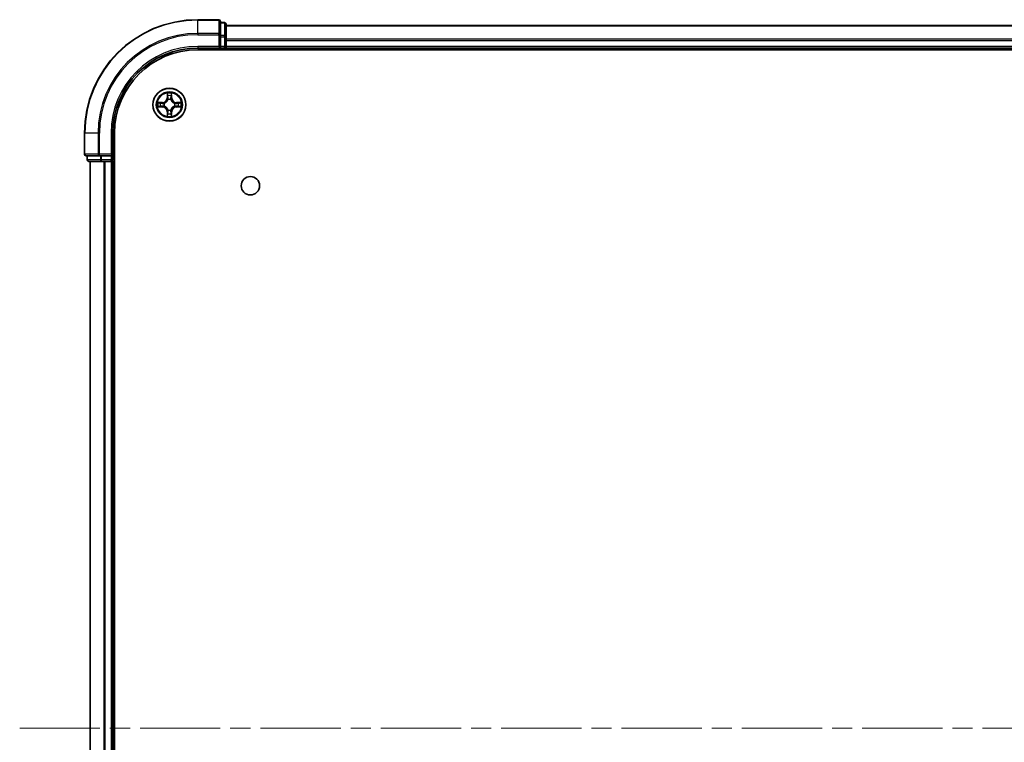
# Model space of a CAD drawing. Units: millimetres. Extents: x 36 to 8112, y 20 to 1425.
# Drawn here: x 1597 to 1770, y 273 to 401 of the extents above; entities that cross this region are included whole.
import ezdxf

# ---------------------------------------------------------------- set-up
doc = ezdxf.new("R2010")
doc.units = ezdxf.units.MM
doc.header["$LTSCALE"] = 2.5
doc.linetypes.add('CHAIN', pattern=[0.3543, 0.2362, -0.0295, 0.0591, -0.0295])
for name, color, linetype, lineweight in [('Centerline (ISO)', 131, 'Continuous', 18), ('Visible (ISO)', 7, 'Continuous', 35), ('Visible Narrow (ISO)', 7, 'Continuous', 25)]:
    doc.layers.add(name, color=color, linetype=linetype, lineweight=lineweight)

msp = doc.modelspace()

# ---------------------------------------------------------------- linework, layer by layer
at = {"layer": 'Centerline (ISO)', "linetype": 'CHAIN', "ltscale": 23.990969}
msp.add_line((1596.5799, 275.6075), (1979.4408, 275.6075), dxfattribs=at)
at = {"layer": 'Visible (ISO)'}
for p, q in [((1631.7103, 400.6075), (1628.0103, 400.6075)), ((1632.0103, 397.967), (1632.0103, 400.3075)), ((1632.7103, 400.1075), (1632.0103, 400.1075)), ((1633.0103, 397.5661), (1633.0103, 399.8075)), ((1943.0103, 399.6075), (1633.0103, 399.6075)), ((1632.0103, 397.5661), (1632.0103, 397.967)), ((1632.0103, 397.5661), (1632.0103, 395.9075)), ((1633.0103, 395.9075), (1633.0103, 397.5661)), ((1628.0103, 395.6075), (1632.0103, 395.6075)), ((1628.0103, 395.3075), (1948.0103, 395.3075)), ((1631.7103, 395.9075), (1632.0103, 395.6075)), ((1632.0103, 395.6075), (1632.0103, 395.9075)), ((1632.0103, 395.6075), (1632.7103, 395.6075)), ((1633.0103, 395.6075), (1633.0103, 395.9075)), ((1633.0103, 395.6075), (1943.0103, 395.6075)), ((1633.0103, 395.3075), (1633.0103, 395.6075)), ((1608.0103, 380.6075), (1608.0103, 376.9075)), ((1613.0103, 376.6075), (1613.0103, 380.6075)), ((1613.3103, 170.6075), (1613.3103, 380.6075)), ((1608.3103, 376.6075), (1610.6508, 376.6075)), ((1608.5103, 376.6075), (1608.5103, 375.9075)), ((1608.8103, 375.6075), (1611.0517, 375.6075)), ((1609.0103, 375.6075), (1609.0103, 175.6075)), ((1610.6508, 376.6075), (1611.0517, 376.6075)), ((1612.7103, 376.6075), (1611.0517, 376.6075)), ((1611.0517, 375.6075), (1611.4272, 375.6075)), ((1611.4272, 375.6075), (1611.6508, 375.6075)), ((1611.6508, 375.6075), (1612.7103, 375.6075)), ((1613.0103, 376.6075), (1612.7103, 376.9075)), ((1612.7103, 376.6075), (1613.0103, 376.6075)), ((1612.7103, 375.6075), (1613.0103, 375.6075)), ((1613.0103, 375.9075), (1613.0103, 376.6075)), ((1613.0103, 375.6075), (1613.3103, 375.6075)), ((1613.0103, 175.6075), (1613.0103, 375.6075))]:
    msp.add_line(p, q, dxfattribs=at)
for centre, radius in [((1623.0103, 385.6075), 2.9), ((1637.3103, 371.3075), 1.621)]:
    msp.add_circle(centre, radius, dxfattribs=at)
for centre, radius, start, end in [((1628.0103, 380.6075), 20, 90, 180), ((1631.7103, 400.3075), 0.3, 0, 90), ((1632.7103, 399.8075), 0.3, 0, 90), ((1628.0103, 380.6075), 15, 90, 180), ((1628.0103, 380.6075), 14.7, 90, 180), ((1632.7103, 395.9075), 0.3, 270, 0), ((1608.3103, 376.9075), 0.3, 180, 270), ((1608.8103, 375.9075), 0.3, 180, 270), ((1612.7103, 375.9075), 0.3, 270, 0)]:
    msp.add_arc(centre, radius, start, end, dxfattribs=at)
at = {"layer": 'Visible Narrow (ISO)'}
for p, q in [((1628.0103, 400.5379), (1628.0103, 400.6075)), ((1628.0103, 400.5379), (1631.7103, 400.5379)), ((1628.0103, 398.1974), (1628.0103, 400.5379)), ((1631.7103, 400.5379), (1631.7103, 400.6075)), ((1631.7103, 400.5379), (1631.7103, 398.1974)), ((1632.0103, 400.0379), (1632.7103, 400.0379)), ((1632.7103, 400.0379), (1632.7103, 400.1075)), ((1632.7103, 400.0379), (1632.7103, 397.7966)), ((1631.7103, 398.1974), (1628.0103, 398.1974)), ((1628.0103, 398.1974), (1628.0103, 397.967)), ((1631.7103, 397.967), (1631.7103, 398.1974)), ((1633.0103, 399.5379), (1943.0103, 399.5379)), ((1628.0103, 397.967), (1631.7103, 397.967)), ((1631.7103, 397.967), (1631.7103, 395.9075)), ((1631.7103, 397.967), (1632.0103, 397.967)), ((1632.7103, 397.7966), (1632.0103, 397.7966)), ((1632.0103, 397.5661), (1632.7103, 397.5661)), ((1632.7103, 397.5661), (1632.7103, 397.7966)), ((1632.7103, 397.5661), (1632.7103, 395.9075)), ((1632.7103, 397.5661), (1633.0103, 397.5661)), ((1943.0103, 397.1974), (1633.0103, 397.1974)), ((1633.0103, 396.967), (1943.0103, 396.967)), ((1628.0103, 395.9075), (1628.0103, 395.6075)), ((1631.7103, 395.9075), (1628.0103, 395.9075)), ((1632.7103, 395.9075), (1632.0103, 395.9075)), ((1632.7103, 395.6075), (1632.7103, 395.9075)), ((1632.7103, 395.9075), (1633.0103, 395.9075)), ((1632.7103, 395.6075), (1632.7103, 395.3075)), ((1943.0103, 395.9075), (1633.0103, 395.9075)), ((1621.7671, 386.0115), (1620.9876, 385.9979)), ((1621.2779, 385.9532), (1621.768, 385.9617)), ((1621.768, 385.9617), (1621.7671, 386.0115)), ((1621.768, 385.9617), (1621.7693, 385.8891)), ((1622.6199, 387.6302), (1622.6063, 386.8507)), ((1622.6561, 386.8498), (1622.6063, 386.8507)), ((1622.6561, 386.8498), (1622.6646, 387.3399)), ((1622.6561, 386.8498), (1622.7287, 386.8485)), ((1622.7692, 386.5238), (1622.7638, 386.5444)), ((1623.2568, 386.5444), (1623.2514, 386.5238)), ((1623.3646, 386.8498), (1623.2919, 386.8485)), ((1623.356, 387.3399), (1623.3646, 386.8498)), ((1623.3646, 386.8498), (1623.4144, 386.8507)), ((1623.4144, 386.8507), (1623.4008, 387.6302)), ((1624.2526, 385.9617), (1624.2514, 385.8891)), ((1624.2526, 385.9617), (1624.2535, 386.0115)), ((1624.2526, 385.9617), (1624.7427, 385.9532)), ((1625.033, 385.9979), (1624.2535, 386.0115)), ((1620.9876, 385.217), (1621.7671, 385.2034)), ((1621.768, 385.2532), (1621.2779, 385.2618)), ((1621.768, 385.2532), (1621.7671, 385.2034)), ((1621.768, 385.2532), (1621.7693, 385.3259)), ((1622.0734, 385.854), (1622.094, 385.8486)), ((1622.094, 385.3664), (1622.0734, 385.3609)), ((1622.6561, 384.3651), (1622.6063, 384.3643)), ((1622.6063, 384.3643), (1622.6199, 383.5847)), ((1622.6561, 384.3651), (1622.7287, 384.3664)), ((1622.6646, 383.8751), (1622.6561, 384.3651)), ((1622.7638, 384.6706), (1622.7692, 384.6912)), ((1623.2514, 384.6912), (1623.2568, 384.6706)), ((1623.3646, 384.3651), (1623.2919, 384.3664)), ((1623.3646, 384.3651), (1623.356, 383.8751)), ((1623.3646, 384.3651), (1623.4144, 384.3643)), ((1623.4008, 383.5847), (1623.4144, 384.3643)), ((1623.9266, 385.8486), (1623.9472, 385.854)), ((1623.9472, 385.3609), (1623.9266, 385.3664)), ((1624.2526, 385.2532), (1624.2514, 385.3259)), ((1624.7427, 385.2618), (1624.2526, 385.2532)), ((1624.2526, 385.2532), (1624.2535, 385.2034)), ((1624.2535, 385.2034), (1625.033, 385.217)), ((1608.0799, 380.6075), (1608.0103, 380.6075)), ((1608.0799, 376.9075), (1608.0799, 380.6075)), ((1610.4204, 380.6075), (1608.0799, 380.6075)), ((1610.4204, 380.6075), (1610.4204, 376.9075)), ((1610.4204, 380.6075), (1610.6508, 380.6075)), ((1610.6508, 376.9075), (1610.6508, 380.6075)), ((1612.7103, 380.6075), (1613.0103, 380.6075)), ((1612.7103, 380.6075), (1612.7103, 376.9075)), ((1608.0103, 376.9075), (1608.0799, 376.9075)), ((1610.4204, 376.9075), (1608.0799, 376.9075)), ((1608.5103, 375.9075), (1608.5799, 375.9075)), ((1608.5799, 375.9075), (1608.5799, 376.6075)), ((1610.8212, 375.9075), (1608.5799, 375.9075)), ((1609.0799, 175.6075), (1609.0799, 375.6075)), ((1610.4204, 376.9075), (1610.6508, 376.9075)), ((1612.7103, 376.9075), (1610.6508, 376.9075)), ((1610.6508, 376.6075), (1610.6508, 376.9075)), ((1610.8212, 376.6075), (1610.8212, 375.9075)), ((1610.8212, 375.9075), (1611.0517, 375.9075)), ((1611.0517, 375.9075), (1611.0517, 376.6075)), ((1612.7103, 375.9075), (1611.0517, 375.9075)), ((1611.0517, 375.6075), (1611.0517, 375.9075)), ((1611.4204, 375.6075), (1611.4204, 175.6075)), ((1611.6508, 175.6075), (1611.6508, 375.6075)), ((1612.7103, 376.6075), (1612.7103, 375.9075)), ((1612.7103, 375.9075), (1613.0103, 375.9075)), ((1612.7103, 375.6075), (1612.7103, 375.9075)), ((1612.7103, 375.6075), (1612.7103, 175.6075)), ((1613.3103, 375.9075), (1613.0103, 375.9075))]:
    msp.add_line(p, q, dxfattribs=at)
for radius in [2.8677, 2.3092, 2.1415]:
    msp.add_circle((1623.0103, 385.6075), radius, dxfattribs=at)
for centre, radius, start, end in [((1628.0103, 380.6075), 19.9305, 90, 180), ((1628.0103, 380.6075), 17.59, 90, 180), ((1628.0103, 380.6075), 17.3595, 90, 180), ((1628.0103, 380.6075), 15.3, 90, 180), ((1623.0103, 385.6075), 2.0601, 79.074582, 100.925418), ((1623.0103, 385.6075), 2.0601, 169.074582, 190.925418), ((1621.7522, 386.8656), 0.8542, 271, 359), ((1621.7522, 386.8656), 0.904, 271, 359), ((1623.0103, 385.6075), 1.6122, 79.692479, 100.307521), ((1623.0103, 385.6075), 0.9688, 75.258044, 104.741956), ((1623.0103, 385.6075), 0.9475, 75.258044, 104.741956), ((1624.2684, 386.8656), 0.904, 181, 269), ((1624.2684, 386.8656), 0.8542, 181, 269), ((1623.0103, 385.6075), 2.0601, 349.074582, 10.925418), ((1623.0103, 385.6075), 1.6122, 169.692479, 190.307521), ((1621.7522, 384.3494), 0.8542, 1, 89), ((1621.7522, 384.3494), 0.904, 1, 89), ((1623.0103, 385.6075), 0.9688, 165.258044, 194.741956), ((1623.0103, 385.6075), 0.9475, 165.258044, 194.741956), ((1623.0103, 385.6075), 0.9688, 255.258044, 284.741956), ((1623.0103, 385.6075), 0.9475, 255.258044, 284.741956), ((1624.2684, 384.3494), 0.904, 91, 179), ((1624.2684, 384.3494), 0.8542, 91, 179), ((1623.0103, 385.6075), 0.9475, 345.258044, 14.741956), ((1623.0103, 385.6075), 0.9688, 345.258044, 14.741956), ((1623.0103, 385.6075), 1.6122, 349.692479, 10.307521), ((1623.0103, 385.6075), 2.0601, 259.074582, 280.925418), ((1623.0103, 385.6075), 1.6122, 259.692479, 280.307521)]:
    msp.add_arc(centre, radius, start, end, dxfattribs=at)
for centre, major_axis, ratio, start_param, end_param in [((1631.7103, 400.3075), (0.3, 0), 0.76822128, 0, 1.57079633), ((1632.7103, 399.8075), (0.3, 0), 0.76822128, 0, 1.57079633), ((1631.7103, 397.967), (0.3, 0), 0.76822128, 0, 1.57079633), ((1632.7103, 397.5661), (0.3, 0), 0.76822128, 0, 1.57079633), ((1621.2788, 385.9034), (0.002, 0.05), 0.54850665, 0.10442473, 1.4996069), ((1621.4682, 385.8879), (0.008, 0.0494), 0.89574018, 0.19731949, 1.55274262), ((1622.7144, 387.339), (-0.05, -0.002), 0.54850665, 4.7835784, 6.17876057), ((1622.7299, 387.1496), (-0.0494, -0.008), 0.89574018, 4.73044269, 6.08586581), ((1622.7752, 386.5011), (-0.0492, 0.0091), 0.87684642, 5.10328313, 6.10089396), ((1622.7752, 386.5011), (-0.0477, 0.0149), 0.41070123, 4.96449783, 6.18744952), ((1622.7785, 386.8477), (-0.0494, -0.008), 0.89572054, 4.73483766, 6.08588361), ((1623.2421, 386.8477), (0.0494, -0.008), 0.89572054, 0.1973017, 1.54834765), ((1623.2454, 386.5011), (0.0477, 0.0149), 0.41070123, 0.09573579, 1.31868747), ((1623.2454, 386.5011), (0.0492, 0.0091), 0.87684641, 0.18229136, 1.17990219), ((1623.2908, 387.1496), (0.0494, -0.008), 0.89574018, 0.19731949, 1.55274262), ((1623.3062, 387.339), (0.05, -0.002), 0.54850665, 0.10442473, 1.4996069), ((1624.5524, 385.8879), (-0.008, 0.0494), 0.89574018, 4.73044269, 6.08586581), ((1624.7418, 385.9034), (-0.002, 0.05), 0.54850665, 4.7835784, 6.17876057), ((1621.2788, 385.3116), (0.002, -0.05), 0.54850665, 4.7835784, 6.17876057), ((1621.4682, 385.327), (0.008, -0.0494), 0.89574018, 4.73044269, 6.08586581), ((1621.7701, 385.8393), (0.008, 0.0494), 0.89572054, 0.1973017, 1.54834765), ((1621.7701, 385.3757), (0.008, -0.0494), 0.89572054, 4.73483766, 6.08588361), ((1622.1167, 385.8426), (-0.0091, 0.0492), 0.87684641, 0.18229136, 1.17990219), ((1622.1167, 385.3723), (-0.0091, -0.0492), 0.87684642, 5.10328313, 6.10089396), ((1622.1167, 385.8426), (-0.0149, 0.0477), 0.41070123, 0.09573579, 1.31868747), ((1622.1167, 385.3723), (-0.0149, -0.0477), 0.41070123, 4.96449783, 6.18744952), ((1622.7752, 384.7139), (-0.0492, -0.0091), 0.87684641, 0.18229136, 1.17990219), ((1622.7752, 384.7139), (-0.0477, -0.0149), 0.41070123, 0.09573579, 1.31868747), ((1622.7785, 384.3673), (-0.0494, 0.008), 0.89572054, 0.1973017, 1.54834765), ((1623.2421, 384.3673), (0.0494, 0.008), 0.89572054, 4.73483766, 6.08588361), ((1623.2454, 384.7139), (0.0477, -0.0149), 0.41070123, 4.96449783, 6.18744952), ((1623.2454, 384.7139), (0.0492, -0.0091), 0.87684642, 5.10328313, 6.10089396), ((1623.9039, 385.8426), (0.0091, 0.0492), 0.87684642, 5.10328313, 6.10089396), ((1623.9039, 385.8426), (0.0149, 0.0477), 0.41070123, 4.96449783, 6.18744952), ((1623.9039, 385.3723), (0.0149, -0.0477), 0.41070123, 0.09573579, 1.31868747), ((1623.9039, 385.3723), (0.0091, -0.0492), 0.87684641, 0.18229136, 1.17990219), ((1624.2505, 385.8393), (-0.008, 0.0494), 0.89572054, 4.73483766, 6.08588361), ((1624.2505, 385.3757), (-0.008, -0.0494), 0.89572054, 0.1973017, 1.54834765), ((1624.5524, 385.327), (-0.008, -0.0494), 0.89574018, 0.19731949, 1.55274262), ((1624.7418, 385.3116), (-0.002, -0.05), 0.54850665, 0.10442473, 1.4996069), ((1622.7144, 383.876), (-0.05, 0.002), 0.54850665, 0.10442473, 1.4996069), ((1622.7299, 384.0654), (-0.0494, 0.008), 0.89574018, 0.19731949, 1.55274262), ((1623.2908, 384.0654), (0.0494, 0.008), 0.89574018, 4.73044269, 6.08586581), ((1623.3062, 383.876), (0.05, 0.002), 0.54850665, 4.7835784, 6.17876057), ((1608.3103, 376.9075), (0, -0.3), 0.76822128, 4.71238898, 6.28318531), ((1608.8103, 375.9075), (0, -0.3), 0.76822128, 4.71238898, 6.28318531), ((1610.6508, 376.9075), (0, -0.3), 0.76822128, 4.71238898, 6.28318531), ((1611.0517, 375.9075), (0, -0.3), 0.76822128, 4.71238898, 6.28318531)]:
    msp.add_ellipse(centre, major_axis=major_axis, ratio=ratio, start_param=start_param, end_param=end_param, dxfattribs=at)
for points, knots in [([(1621.2779, 385.9532), (1621.2545, 385.9534), (1621.2301, 385.9554), (1621.1657, 385.963), (1621.1253, 385.9701), (1621.0521, 385.9844), (1621.0197, 385.9912), (1620.9876, 385.9979)], [-0.0320559737, -0.0320559737, -0.0320559737, -0.0320559737, -0.0236501899, -0.0236501899, -0.0102009359, -0.0102009359, 0.0003383294, 0.0003383294, 0.0003383294, 0.0003383294]), ([(1620.9876, 385.9979), (1621.0167, 385.9844), (1621.0462, 385.9708), (1621.1127, 385.9422), (1621.1494, 385.9279), (1621.2081, 385.9125), (1621.2303, 385.9085), (1621.2516, 385.908)], [-0.0003383294, -0.0003383294, -0.0003383294, -0.0003383294, 0.0102009359, 0.0102009359, 0.0236501899, 0.0236501899, 0.0320559737, 0.0320559737, 0.0320559737, 0.0320559737]), ([(1621.2516, 385.908), (1621.2882, 385.9071), (1621.3215, 385.9056), (1621.3799, 385.9016), (1621.4048, 385.899), (1621.4242, 385.8959)], [-0.0289828459, -0.0289828459, -0.0289828459, -0.0289828459, -0.0145850634, -0.0145850634, 0, 0, 0, 0]), ([(1621.4674, 385.9377), (1621.446, 385.9412), (1621.4187, 385.9442), (1621.3547, 385.9494), (1621.318, 385.9516), (1621.2779, 385.9532)], [0, 0, 0, 0, 0.0145850634, 0.0145850634, 0.0289828459, 0.0289828459, 0.0289828459, 0.0289828459]), ([(1621.7693, 385.8891), (1621.7189, 385.8972), (1621.6686, 385.9053), (1621.568, 385.9215), (1621.5177, 385.9296), (1621.4674, 385.9377)], [0, 0, 0, 0, 0.0343899271, 0.0343899271, 0.0687798542, 0.0687798542, 0.0687798542, 0.0687798542]), ([(1622.094, 385.8486), (1622.1099, 385.8537), (1622.1258, 385.8593), (1622.2218, 385.8958), (1622.3009, 385.9375), (1622.4235, 386.0254), (1622.4692, 386.0641), (1622.5115, 386.1063), (1622.5537, 386.1486), (1622.5924, 386.1942), (1622.6803, 386.3169), (1622.7219, 386.396), (1622.7585, 386.492), (1622.7641, 386.5079), (1622.7692, 386.5238)], [-0.174866013, -0.174866013, -0.174866013, -0.174866013, -0.16940495, -0.16940495, -0.141674077, -0.141674077, -0.124342281, -0.124342281, -0.124342281, -0.107010485, -0.107010485, -0.079279611, -0.079279611, -0.073818549, -0.073818549, -0.073818549, -0.073818549]), ([(1622.7283, 386.5178), (1622.7236, 386.5027), (1622.7185, 386.4876), (1622.6853, 386.3963), (1622.6474, 386.3214), (1622.5672, 386.2064), (1622.5319, 386.1639), (1622.4929, 386.1249), (1622.4539, 386.0859), (1622.4114, 386.0506), (1622.2964, 385.9704), (1622.2214, 385.9325), (1622.1302, 385.8993), (1622.1151, 385.8942), (1622.1, 385.8895)], [0.073818549, 0.073818549, 0.073818549, 0.073818549, 0.079279611, 0.079279611, 0.107010485, 0.107010485, 0.124342281, 0.124342281, 0.124342281, 0.141674077, 0.141674077, 0.16940495, 0.16940495, 0.174866013, 0.174866013, 0.174866013, 0.174866013]), ([(1622.7098, 387.3662), (1622.7094, 387.3812), (1622.7073, 387.3967), (1622.6988, 387.4377), (1622.6906, 387.4633), (1622.6725, 387.512), (1622.6629, 387.535), (1622.6421, 387.5822), (1622.6309, 387.6063), (1622.6199, 387.6302)], [0, 0, 0, 0, 0.0059340385, 0.0059340385, 0.0154285, 0.0154285, 0.0237449879, 0.0237449879, 0.0323943032, 0.0323943032, 0.0323943032, 0.0323943032]), ([(1622.6199, 387.6302), (1622.6254, 387.6039), (1622.631, 387.5773), (1622.6414, 387.5254), (1622.6462, 387.5001), (1622.6552, 387.4465), (1622.6592, 387.4184), (1622.6634, 387.3734), (1622.6644, 387.3564), (1622.6646, 387.3399)], [-0.0323943032, -0.0323943032, -0.0323943032, -0.0323943032, -0.0237449879, -0.0237449879, -0.0154285, -0.0154285, -0.0059340385, -0.0059340385, 0, 0, 0, 0]), ([(1622.6646, 387.3399), (1622.6662, 387.2995), (1622.6684, 387.2627), (1622.6736, 387.1987), (1622.6766, 387.1716), (1622.6801, 387.1504)], [0, 0, 0, 0, 0.014491423, 0.014491423, 0.0289828459, 0.0289828459, 0.0289828459, 0.0289828459]), ([(1622.6801, 387.1504), (1622.6882, 387.1001), (1622.6963, 387.0498), (1622.7125, 386.9492), (1622.7206, 386.8988), (1622.7287, 386.8485)], [0, 0, 0, 0, 0.0343899271, 0.0343899271, 0.0687798542, 0.0687798542, 0.0687798542, 0.0687798542]), ([(1622.7219, 387.1936), (1622.7188, 387.2129), (1622.7162, 387.2376), (1622.7122, 387.2958), (1622.7107, 387.3294), (1622.7098, 387.3662)], [-0.0289828459, -0.0289828459, -0.0289828459, -0.0289828459, -0.014491423, -0.014491423, 0, 0, 0, 0]), ([(1622.7703, 386.8917), (1622.7622, 386.942), (1622.7541, 386.9923), (1622.738, 387.093), (1622.7299, 387.1433), (1622.7219, 387.1936)], [-0.0687798542, -0.0687798542, -0.0687798542, -0.0687798542, -0.0343899271, -0.0343899271, 0, 0, 0, 0]), ([(1622.7287, 386.8485), (1622.7403, 386.7801), (1622.7449, 386.7105), (1622.7398, 386.5993), (1622.7355, 386.559), (1622.7283, 386.5178)], [0, 0, 0, 0, 0.0491206273, 0.0491206273, 0.0764653604, 0.0764653604, 0.0764653604, 0.0764653604]), ([(1622.7638, 386.5444), (1622.7726, 386.5877), (1622.778, 386.63), (1622.7856, 386.7467), (1622.7818, 386.8198), (1622.7703, 386.8917)], [-0.0764653604, -0.0764653604, -0.0764653604, -0.0764653604, -0.0491206273, -0.0491206273, 0, 0, 0, 0]), ([(1623.2504, 386.8917), (1623.2389, 386.8198), (1623.235, 386.7467), (1623.2426, 386.63), (1623.248, 386.5877), (1623.2568, 386.5444)], [-0.0982412545, -0.0982412545, -0.0982412545, -0.0982412545, -0.0491206273, -0.0491206273, -0.0217758941, -0.0217758941, -0.0217758941, -0.0217758941]), ([(1623.2988, 387.1936), (1623.2907, 387.1433), (1623.2826, 387.093), (1623.2665, 386.9923), (1623.2584, 386.942), (1623.2504, 386.8917)], [-0.0687798542, -0.0687798542, -0.0687798542, -0.0687798542, -0.0343899271, -0.0343899271, 0, 0, 0, 0]), ([(1623.2514, 386.5238), (1623.2566, 386.5079), (1623.2622, 386.492), (1623.2987, 386.396), (1623.3404, 386.3169), (1623.4282, 386.1942), (1623.4669, 386.1486), (1623.5092, 386.1063), (1623.5514, 386.0641), (1623.5971, 386.0254), (1623.7198, 385.9375), (1623.7989, 385.8958), (1623.8949, 385.8593), (1623.9107, 385.8537), (1623.9266, 385.8486)], [-0.174866013, -0.174866013, -0.174866013, -0.174866013, -0.16940495, -0.16940495, -0.141674077, -0.141674077, -0.124342281, -0.124342281, -0.124342281, -0.107010485, -0.107010485, -0.079279611, -0.079279611, -0.073818549, -0.073818549, -0.073818549, -0.073818549]), ([(1623.2924, 386.5178), (1623.2851, 386.559), (1623.2808, 386.5993), (1623.2757, 386.7105), (1623.2803, 386.7801), (1623.2919, 386.8485)], [0.0217758941, 0.0217758941, 0.0217758941, 0.0217758941, 0.0491206273, 0.0491206273, 0.0982412545, 0.0982412545, 0.0982412545, 0.0982412545]), ([(1623.2919, 386.8485), (1623.3, 386.8988), (1623.3082, 386.9492), (1623.3244, 387.0498), (1623.3325, 387.1001), (1623.3406, 387.1504)], [0, 0, 0, 0, 0.0343899271, 0.0343899271, 0.0687798542, 0.0687798542, 0.0687798542, 0.0687798542]), ([(1623.9206, 385.8895), (1623.9055, 385.8942), (1623.8904, 385.8993), (1623.7992, 385.9325), (1623.7242, 385.9704), (1623.6093, 386.0506), (1623.5668, 386.0859), (1623.5278, 386.1249), (1623.4888, 386.1639), (1623.4534, 386.2064), (1623.3732, 386.3214), (1623.3354, 386.3963), (1623.3021, 386.4876), (1623.2971, 386.5027), (1623.2924, 386.5178)], [0.073818549, 0.073818549, 0.073818549, 0.073818549, 0.079279611, 0.079279611, 0.107010485, 0.107010485, 0.124342281, 0.124342281, 0.124342281, 0.141674077, 0.141674077, 0.16940495, 0.16940495, 0.174866013, 0.174866013, 0.174866013, 0.174866013]), ([(1623.3109, 387.3662), (1623.3099, 387.3296), (1623.3085, 387.2963), (1623.3044, 387.2379), (1623.3019, 387.213), (1623.2988, 387.1936)], [-0.0289828459, -0.0289828459, -0.0289828459, -0.0289828459, -0.0145850634, -0.0145850634, 0, 0, 0, 0]), ([(1623.4008, 387.6302), (1623.3873, 387.6011), (1623.3737, 387.5716), (1623.3451, 387.5051), (1623.3308, 387.4683), (1623.3154, 387.4097), (1623.3114, 387.3875), (1623.3109, 387.3662)], [-0.0003383294, -0.0003383294, -0.0003383294, -0.0003383294, 0.0102009359, 0.0102009359, 0.0236501899, 0.0236501899, 0.0320559737, 0.0320559737, 0.0320559737, 0.0320559737]), ([(1623.3406, 387.1504), (1623.344, 387.1718), (1623.3471, 387.1991), (1623.3523, 387.2631), (1623.3544, 387.2998), (1623.356, 387.3399)], [0, 0, 0, 0, 0.0145850634, 0.0145850634, 0.0289828459, 0.0289828459, 0.0289828459, 0.0289828459]), ([(1623.356, 387.3399), (1623.3563, 387.3633), (1623.3582, 387.3877), (1623.3659, 387.4521), (1623.373, 387.4925), (1623.3872, 387.5657), (1623.394, 387.5981), (1623.4008, 387.6302)], [-0.0320559737, -0.0320559737, -0.0320559737, -0.0320559737, -0.0236501899, -0.0236501899, -0.0102009359, -0.0102009359, 0.0003383294, 0.0003383294, 0.0003383294, 0.0003383294]), ([(1624.5533, 385.9377), (1624.503, 385.9296), (1624.4527, 385.9215), (1624.352, 385.9053), (1624.3017, 385.8972), (1624.2514, 385.8891)], [0, 0, 0, 0, 0.0343899271, 0.0343899271, 0.0687798542, 0.0687798542, 0.0687798542, 0.0687798542]), ([(1624.7427, 385.9532), (1624.7023, 385.9516), (1624.6655, 385.9494), (1624.6016, 385.9442), (1624.5745, 385.9411), (1624.5533, 385.9377)], [0, 0, 0, 0, 0.014491423, 0.014491423, 0.0289828459, 0.0289828459, 0.0289828459, 0.0289828459]), ([(1624.5965, 385.8959), (1624.6158, 385.899), (1624.6404, 385.9016), (1624.6987, 385.9056), (1624.7322, 385.9071), (1624.769, 385.908)], [-0.0289828459, -0.0289828459, -0.0289828459, -0.0289828459, -0.014491423, -0.014491423, 0, 0, 0, 0]), ([(1625.033, 385.9979), (1625.0067, 385.9924), (1624.9802, 385.9868), (1624.9283, 385.9764), (1624.9029, 385.9716), (1624.8494, 385.9626), (1624.8212, 385.9586), (1624.7762, 385.9544), (1624.7592, 385.9534), (1624.7427, 385.9532)], [-0.0323943032, -0.0323943032, -0.0323943032, -0.0323943032, -0.0237449879, -0.0237449879, -0.0154285, -0.0154285, -0.0059340385, -0.0059340385, 0, 0, 0, 0]), ([(1624.769, 385.908), (1624.7841, 385.9084), (1624.7996, 385.9105), (1624.8405, 385.919), (1624.8661, 385.9272), (1624.9148, 385.9453), (1624.9379, 385.9549), (1624.985, 385.9757), (1625.0091, 385.9869), (1625.033, 385.9979)], [0, 0, 0, 0, 0.0059340385, 0.0059340385, 0.0154285, 0.0154285, 0.0237449879, 0.0237449879, 0.0323943032, 0.0323943032, 0.0323943032, 0.0323943032]), ([(1621.2516, 385.3069), (1621.2366, 385.3066), (1621.2211, 385.3045), (1621.1801, 385.2959), (1621.1545, 385.2878), (1621.1058, 385.2697), (1621.0828, 385.26), (1621.0356, 385.2392), (1621.0115, 385.2281), (1620.9876, 385.217)], [0, 0, 0, 0, 0.0059340385, 0.0059340385, 0.0154285, 0.0154285, 0.0237449879, 0.0237449879, 0.0323943032, 0.0323943032, 0.0323943032, 0.0323943032]), ([(1620.9876, 385.217), (1621.0139, 385.2226), (1621.0404, 385.2281), (1621.0923, 385.2385), (1621.1177, 385.2433), (1621.1713, 385.2523), (1621.1994, 385.2563), (1621.2444, 385.2606), (1621.2614, 385.2616), (1621.2779, 385.2618)], [-0.0323943032, -0.0323943032, -0.0323943032, -0.0323943032, -0.0237449879, -0.0237449879, -0.0154285, -0.0154285, -0.0059340385, -0.0059340385, 0, 0, 0, 0]), ([(1621.4242, 385.319), (1621.4049, 385.3159), (1621.3802, 385.3134), (1621.322, 385.3093), (1621.2884, 385.3078), (1621.2516, 385.3069)], [-0.0289828459, -0.0289828459, -0.0289828459, -0.0289828459, -0.014491423, -0.014491423, 0, 0, 0, 0]), ([(1621.2779, 385.2618), (1621.3183, 385.2634), (1621.3551, 385.2655), (1621.4191, 385.2707), (1621.4462, 385.2738), (1621.4674, 385.2772)], [0, 0, 0, 0, 0.014491423, 0.014491423, 0.0289828459, 0.0289828459, 0.0289828459, 0.0289828459]), ([(1621.4242, 385.8959), (1621.4745, 385.8879), (1621.5248, 385.8798), (1621.6254, 385.8636), (1621.6758, 385.8556), (1621.7261, 385.8475)], [-0.0687798542, -0.0687798542, -0.0687798542, -0.0687798542, -0.0343899271, -0.0343899271, 0, 0, 0, 0]), ([(1621.7261, 385.3674), (1621.6758, 385.3594), (1621.6254, 385.3513), (1621.5248, 385.3352), (1621.4745, 385.3271), (1621.4242, 385.319)], [-0.0687798542, -0.0687798542, -0.0687798542, -0.0687798542, -0.0343899271, -0.0343899271, 0, 0, 0, 0]), ([(1621.4674, 385.2772), (1621.5177, 385.2853), (1621.568, 385.2934), (1621.6686, 385.3096), (1621.7189, 385.3177), (1621.7693, 385.3259)], [0, 0, 0, 0, 0.0343899271, 0.0343899271, 0.0687798542, 0.0687798542, 0.0687798542, 0.0687798542]), ([(1621.7261, 385.8475), (1621.798, 385.836), (1621.8711, 385.8322), (1621.9878, 385.8398), (1622.0301, 385.8452), (1622.0734, 385.854)], [-0.0982412545, -0.0982412545, -0.0982412545, -0.0982412545, -0.0491206273, -0.0491206273, -0.0217758941, -0.0217758941, -0.0217758941, -0.0217758941]), ([(1622.0734, 385.3609), (1622.0301, 385.3697), (1621.9878, 385.3752), (1621.8711, 385.3828), (1621.798, 385.3789), (1621.7261, 385.3674)], [-0.0764653604, -0.0764653604, -0.0764653604, -0.0764653604, -0.0491206273, -0.0491206273, 0, 0, 0, 0]), ([(1622.1, 385.8895), (1622.0588, 385.8823), (1622.0185, 385.878), (1621.9073, 385.8729), (1621.8377, 385.8774), (1621.7693, 385.8891)], [0.0217758941, 0.0217758941, 0.0217758941, 0.0217758941, 0.0491206273, 0.0491206273, 0.0982412545, 0.0982412545, 0.0982412545, 0.0982412545]), ([(1621.7693, 385.3259), (1621.8377, 385.3375), (1621.9073, 385.3421), (1622.0185, 385.337), (1622.0588, 385.3327), (1622.1, 385.3254)], [0, 0, 0, 0, 0.0491206273, 0.0491206273, 0.0764653604, 0.0764653604, 0.0764653604, 0.0764653604]), ([(1622.7692, 384.6912), (1622.7641, 384.7071), (1622.7585, 384.7229), (1622.7219, 384.8189), (1622.6803, 384.898), (1622.5924, 385.0207), (1622.5537, 385.0664), (1622.5115, 385.1086), (1622.4692, 385.1509), (1622.4235, 385.1895), (1622.3009, 385.2774), (1622.2218, 385.3191), (1622.1258, 385.3556), (1622.1099, 385.3612), (1622.094, 385.3664)], [-0.174866013, -0.174866013, -0.174866013, -0.174866013, -0.16940495, -0.16940495, -0.141674077, -0.141674077, -0.124342281, -0.124342281, -0.124342281, -0.107010485, -0.107010485, -0.079279611, -0.079279611, -0.073818549, -0.073818549, -0.073818549, -0.073818549]), ([(1622.1, 385.3254), (1622.1151, 385.3207), (1622.1302, 385.3157), (1622.2214, 385.2824), (1622.2964, 385.2446), (1622.4114, 385.1644), (1622.4539, 385.129), (1622.4929, 385.09), (1622.5319, 385.051), (1622.5672, 385.0085), (1622.6474, 384.8935), (1622.6853, 384.8186), (1622.7185, 384.7273), (1622.7236, 384.7123), (1622.7283, 384.6972)], [0.073818549, 0.073818549, 0.073818549, 0.073818549, 0.079279611, 0.079279611, 0.107010485, 0.107010485, 0.124342281, 0.124342281, 0.124342281, 0.141674077, 0.141674077, 0.16940495, 0.16940495, 0.174866013, 0.174866013, 0.174866013, 0.174866013]), ([(1622.7287, 384.3664), (1622.7206, 384.3161), (1622.7125, 384.2658), (1622.6963, 384.1651), (1622.6882, 384.1148), (1622.6801, 384.0645)], [0, 0, 0, 0, 0.0343899271, 0.0343899271, 0.0687798542, 0.0687798542, 0.0687798542, 0.0687798542]), ([(1622.7219, 384.0213), (1622.7299, 384.0716), (1622.738, 384.122), (1622.7541, 384.2226), (1622.7622, 384.2729), (1622.7703, 384.3233)], [-0.0687798542, -0.0687798542, -0.0687798542, -0.0687798542, -0.0343899271, -0.0343899271, 0, 0, 0, 0]), ([(1622.7283, 384.6972), (1622.7355, 384.6559), (1622.7398, 384.6156), (1622.7449, 384.5045), (1622.7403, 384.4348), (1622.7287, 384.3664)], [0.0217758941, 0.0217758941, 0.0217758941, 0.0217758941, 0.0491206273, 0.0491206273, 0.0982412545, 0.0982412545, 0.0982412545, 0.0982412545]), ([(1622.7703, 384.3233), (1622.7818, 384.3951), (1622.7856, 384.4683), (1622.778, 384.5849), (1622.7726, 384.6272), (1622.7638, 384.6706)], [-0.0982412545, -0.0982412545, -0.0982412545, -0.0982412545, -0.0491206273, -0.0491206273, -0.0217758941, -0.0217758941, -0.0217758941, -0.0217758941]), ([(1623.2568, 384.6706), (1623.248, 384.6272), (1623.2426, 384.5849), (1623.235, 384.4683), (1623.2389, 384.3951), (1623.2504, 384.3233)], [-0.0764653604, -0.0764653604, -0.0764653604, -0.0764653604, -0.0491206273, -0.0491206273, 0, 0, 0, 0]), ([(1623.2504, 384.3233), (1623.2584, 384.2729), (1623.2665, 384.2226), (1623.2826, 384.122), (1623.2907, 384.0716), (1623.2988, 384.0213)], [-0.0687798542, -0.0687798542, -0.0687798542, -0.0687798542, -0.0343899271, -0.0343899271, 0, 0, 0, 0]), ([(1623.9266, 385.3664), (1623.9107, 385.3612), (1623.8949, 385.3556), (1623.7989, 385.3191), (1623.7198, 385.2774), (1623.5971, 385.1895), (1623.5514, 385.1509), (1623.5092, 385.1086), (1623.4669, 385.0664), (1623.4282, 385.0207), (1623.3404, 384.898), (1623.2987, 384.8189), (1623.2622, 384.7229), (1623.2566, 384.7071), (1623.2514, 384.6912)], [-0.174866013, -0.174866013, -0.174866013, -0.174866013, -0.16940495, -0.16940495, -0.141674077, -0.141674077, -0.124342281, -0.124342281, -0.124342281, -0.107010485, -0.107010485, -0.079279611, -0.079279611, -0.073818549, -0.073818549, -0.073818549, -0.073818549]), ([(1623.2919, 384.3664), (1623.2803, 384.4348), (1623.2757, 384.5045), (1623.2808, 384.6156), (1623.2851, 384.6559), (1623.2924, 384.6972)], [0, 0, 0, 0, 0.0491206273, 0.0491206273, 0.0764653604, 0.0764653604, 0.0764653604, 0.0764653604]), ([(1623.3406, 384.0645), (1623.3325, 384.1148), (1623.3244, 384.1651), (1623.3082, 384.2658), (1623.3, 384.3161), (1623.2919, 384.3664)], [0, 0, 0, 0, 0.0343899271, 0.0343899271, 0.0687798542, 0.0687798542, 0.0687798542, 0.0687798542]), ([(1623.2924, 384.6972), (1623.2971, 384.7123), (1623.3021, 384.7273), (1623.3354, 384.8186), (1623.3732, 384.8935), (1623.4534, 385.0085), (1623.4888, 385.051), (1623.5278, 385.09), (1623.5668, 385.129), (1623.6093, 385.1644), (1623.7242, 385.2446), (1623.7992, 385.2824), (1623.8904, 385.3157), (1623.9055, 385.3207), (1623.9206, 385.3254)], [0.073818549, 0.073818549, 0.073818549, 0.073818549, 0.079279611, 0.079279611, 0.107010485, 0.107010485, 0.124342281, 0.124342281, 0.124342281, 0.141674077, 0.141674077, 0.16940495, 0.16940495, 0.174866013, 0.174866013, 0.174866013, 0.174866013]), ([(1624.2514, 385.8891), (1624.183, 385.8774), (1624.1133, 385.8729), (1624.0021, 385.878), (1623.9619, 385.8823), (1623.9206, 385.8895)], [0, 0, 0, 0, 0.0491206273, 0.0491206273, 0.0764653604, 0.0764653604, 0.0764653604, 0.0764653604]), ([(1623.9206, 385.3254), (1623.9619, 385.3327), (1624.0021, 385.337), (1624.1133, 385.3421), (1624.183, 385.3375), (1624.2514, 385.3259)], [0.0217758941, 0.0217758941, 0.0217758941, 0.0217758941, 0.0491206273, 0.0491206273, 0.0982412545, 0.0982412545, 0.0982412545, 0.0982412545]), ([(1623.9472, 385.854), (1623.9905, 385.8452), (1624.0328, 385.8398), (1624.1495, 385.8322), (1624.2227, 385.836), (1624.2945, 385.8475)], [-0.0764653604, -0.0764653604, -0.0764653604, -0.0764653604, -0.0491206273, -0.0491206273, 0, 0, 0, 0]), ([(1624.2945, 385.3674), (1624.2227, 385.3789), (1624.1495, 385.3828), (1624.0328, 385.3752), (1623.9905, 385.3697), (1623.9472, 385.3609)], [-0.0982412545, -0.0982412545, -0.0982412545, -0.0982412545, -0.0491206273, -0.0491206273, -0.0217758941, -0.0217758941, -0.0217758941, -0.0217758941]), ([(1624.2514, 385.3259), (1624.3017, 385.3177), (1624.352, 385.3096), (1624.4527, 385.2934), (1624.503, 385.2853), (1624.5533, 385.2772)], [0, 0, 0, 0, 0.0343899271, 0.0343899271, 0.0687798542, 0.0687798542, 0.0687798542, 0.0687798542]), ([(1624.2945, 385.8475), (1624.3449, 385.8556), (1624.3952, 385.8636), (1624.4958, 385.8798), (1624.5462, 385.8879), (1624.5965, 385.8959)], [-0.0687798542, -0.0687798542, -0.0687798542, -0.0687798542, -0.0343899271, -0.0343899271, 0, 0, 0, 0]), ([(1624.5965, 385.319), (1624.5462, 385.3271), (1624.4958, 385.3352), (1624.3952, 385.3513), (1624.3449, 385.3594), (1624.2945, 385.3674)], [-0.0687798542, -0.0687798542, -0.0687798542, -0.0687798542, -0.0343899271, -0.0343899271, 0, 0, 0, 0]), ([(1624.5533, 385.2772), (1624.5746, 385.2738), (1624.6019, 385.2707), (1624.666, 385.2655), (1624.7026, 385.2634), (1624.7427, 385.2618)], [0, 0, 0, 0, 0.0145850634, 0.0145850634, 0.0289828459, 0.0289828459, 0.0289828459, 0.0289828459]), ([(1624.769, 385.3069), (1624.7325, 385.3078), (1624.6991, 385.3093), (1624.6407, 385.3133), (1624.6159, 385.3159), (1624.5965, 385.319)], [-0.0289828459, -0.0289828459, -0.0289828459, -0.0289828459, -0.0145850634, -0.0145850634, 0, 0, 0, 0]), ([(1624.7427, 385.2618), (1624.7661, 385.2615), (1624.7905, 385.2596), (1624.8549, 385.2519), (1624.8953, 385.2448), (1624.9686, 385.2306), (1625.001, 385.2238), (1625.033, 385.217)], [-0.0320559737, -0.0320559737, -0.0320559737, -0.0320559737, -0.0236501899, -0.0236501899, -0.0102009359, -0.0102009359, 0.0003383294, 0.0003383294, 0.0003383294, 0.0003383294]), ([(1625.033, 385.217), (1625.0039, 385.2305), (1624.9745, 385.2441), (1624.9079, 385.2727), (1624.8712, 385.287), (1624.8126, 385.3024), (1624.7904, 385.3064), (1624.769, 385.3069)], [-0.0003383294, -0.0003383294, -0.0003383294, -0.0003383294, 0.0102009359, 0.0102009359, 0.0236501899, 0.0236501899, 0.0320559737, 0.0320559737, 0.0320559737, 0.0320559737]), ([(1622.6646, 383.8751), (1622.6644, 383.8517), (1622.6624, 383.8273), (1622.6548, 383.7629), (1622.6477, 383.7224), (1622.6334, 383.6492), (1622.6266, 383.6168), (1622.6199, 383.5847)], [-0.0320559737, -0.0320559737, -0.0320559737, -0.0320559737, -0.0236501899, -0.0236501899, -0.0102009359, -0.0102009359, 0.0003383294, 0.0003383294, 0.0003383294, 0.0003383294]), ([(1622.6199, 383.5847), (1622.6333, 383.6139), (1622.647, 383.6433), (1622.6756, 383.7099), (1622.6899, 383.7466), (1622.7053, 383.8052), (1622.7092, 383.8274), (1622.7098, 383.8488)], [-0.0003383294, -0.0003383294, -0.0003383294, -0.0003383294, 0.0102009359, 0.0102009359, 0.0236501899, 0.0236501899, 0.0320559737, 0.0320559737, 0.0320559737, 0.0320559737]), ([(1622.6801, 384.0645), (1622.6766, 384.0432), (1622.6735, 384.0159), (1622.6684, 383.9518), (1622.6662, 383.9152), (1622.6646, 383.8751)], [0, 0, 0, 0, 0.0145850634, 0.0145850634, 0.0289828459, 0.0289828459, 0.0289828459, 0.0289828459]), ([(1622.7098, 383.8488), (1622.7107, 383.8853), (1622.7122, 383.9187), (1622.7162, 383.977), (1622.7188, 384.0019), (1622.7219, 384.0213)], [-0.0289828459, -0.0289828459, -0.0289828459, -0.0289828459, -0.0145850634, -0.0145850634, 0, 0, 0, 0]), ([(1623.2988, 384.0213), (1623.3018, 384.002), (1623.3044, 383.9774), (1623.3085, 383.9191), (1623.3099, 383.8855), (1623.3109, 383.8488)], [-0.0289828459, -0.0289828459, -0.0289828459, -0.0289828459, -0.014491423, -0.014491423, 0, 0, 0, 0]), ([(1623.3109, 383.8488), (1623.3112, 383.8337), (1623.3133, 383.8182), (1623.3218, 383.7773), (1623.33, 383.7516), (1623.3481, 383.703), (1623.3578, 383.6799), (1623.3786, 383.6328), (1623.3897, 383.6087), (1623.4008, 383.5847)], [0, 0, 0, 0, 0.0059340385, 0.0059340385, 0.0154285, 0.0154285, 0.0237449879, 0.0237449879, 0.0323943032, 0.0323943032, 0.0323943032, 0.0323943032]), ([(1623.356, 383.8751), (1623.3544, 383.9154), (1623.3523, 383.9523), (1623.3471, 384.0162), (1623.344, 384.0433), (1623.3406, 384.0645)], [0, 0, 0, 0, 0.014491423, 0.014491423, 0.0289828459, 0.0289828459, 0.0289828459, 0.0289828459]), ([(1623.4008, 383.5847), (1623.3952, 383.6111), (1623.3896, 383.6376), (1623.3793, 383.6895), (1623.3745, 383.7149), (1623.3655, 383.7684), (1623.3614, 383.7966), (1623.3572, 383.8416), (1623.3562, 383.8586), (1623.356, 383.8751)], [-0.0323943032, -0.0323943032, -0.0323943032, -0.0323943032, -0.0237449879, -0.0237449879, -0.0154285, -0.0154285, -0.0059340385, -0.0059340385, 0, 0, 0, 0])]:
    msp.add_open_spline(points, degree=3, knots=knots, dxfattribs=at)

doc.saveas('drawing.dxf')
